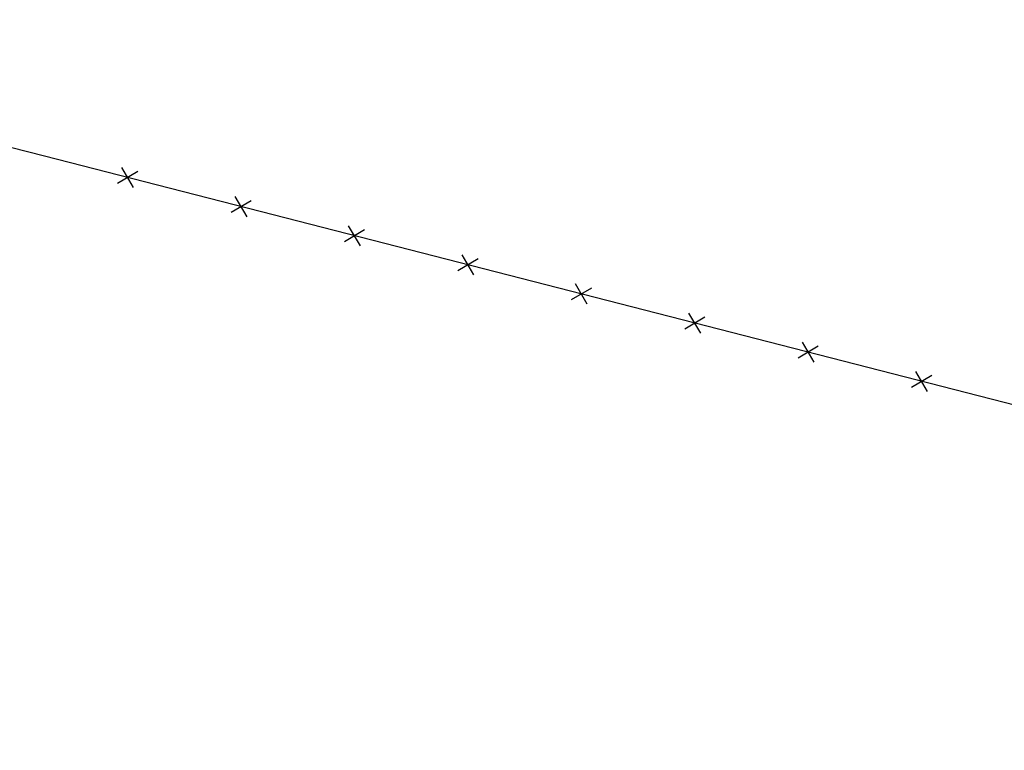
# Model space of a CAD drawing. Extents: x 1538956 to 1571595, y 5042519 to 5072519.
# Drawn here: x 1554356 to 1554524, y 5057002 to 5057127 of the extents above; entities that cross this region are included whole.
import ezdxf

# ---------------------------------------------------------------- set-up
doc = ezdxf.new("R2010")
doc.units = 0
doc.header["$LTSCALE"] = 2
doc.header["$MEASUREMENT"] = 0
doc.linetypes.add('CONTINUA', pattern=[0])
doc.linetypes.add('NASCOSTA2', pattern=[4.7625, 3.175, -1.5875])
doc.layers.get('0').update_dxf_attribs({"linetype": 'CONTINUA'})
for name, color, linetype in [('conica', 8, 'Continuous'), ('infrastrutture', 7, 'Continuous'), ('inviluppo', 255, 'Continuous')]:
    doc.layers.add(name, color=color, linetype=linetype)

# ---------------------------------------------------------------- blocks, each defined once
blk = doc.blocks.new('lim_aeroporto')
at = {"color": 0}
for p, q in [((-1.41, -1.41), (1.41, 1.41)), ((-1.41, 1.41), (1.41, -1.41))]:
    blk.add_line(p, q, dxfattribs=at)

msp = doc.modelspace()

# ---------------------------------------------------------------- linework, layer by layer
at = {"layer": 'conica', "linetype": 'NASCOSTA2', "flags": 128}
for points in [[(1561531.79, 5055143.35, -0.381612), (1555216.21, 5051863.6), (1552373.75, 5052589.8, -1), (1555017.9, 5062939.37), (1557860.36, 5062213.17, -0.381368), (1561829.46, 5056310.52, -0.381368)], [(1561492.79, 5055153.32, -0.381368), (1555226.11, 5051902.36), (1552383.65, 5052628.56, -1), (1555008, 5062900.62), (1557850.46, 5062174.42, -0.381368), (1561789.83, 5056315.97)], [(1561453.78, 5055163.28, -0.38112), (1555236.01, 5051941.11), (1552393.56, 5052667.31, -1.000001), (1554998.1, 5062861.86), (1557840.56, 5062135.66, -0.38112), (1561750.82, 5056325.94, -0.38112)], [(1561414.77, 5055173.25, -0.380868), (1555245.91, 5051979.87), (1552403.46, 5052706.07, -1.000001), (1554988.2, 5062823.11), (1557830.66, 5062096.91, -0.380868), (1561711.81, 5056335.91, -0.380868)], [(1561375.75, 5055183.22, -0.380612), (1555255.81, 5052018.62), (1552413.36, 5052744.82, -1.000001), (1554978.3, 5062784.35), (1557820.75, 5062058.15, -0.380612), (1561672.79, 5056345.87, -0.380612)], [(1561336.73, 5055193.19, -0.380353), (1555265.72, 5052057.38), (1552423.26, 5052783.58, -1.000001), (1554968.4, 5062745.6), (1557810.85, 5062019.4, -0.380353), (1561633.77, 5056355.84, -0.380353)], [(1561297.71, 5055203.16, -0.380089), (1555275.62, 5052096.13), (1552433.16, 5052822.33, -1.000001), (1554958.5, 5062706.84), (1557800.95, 5061980.64, -0.380089), (1561594.75, 5056365.81)]]:
    msp.add_lwpolyline(points, format="xyb", dxfattribs=at)
for points in [[(1554948.59, 5062668.09), (1557791.05, 5061941.88, -1), (1555285.52, 5052134.89), (1552443.06, 5052861.09, -1.000001)], [(1554938.69, 5062629.33), (1557781.15, 5061903.13, -1), (1555295.42, 5052173.64), (1552452.96, 5052899.84, -1)], [(1554928.79, 5062590.58), (1557771.25, 5061864.37, -1), (1555305.32, 5052212.4), (1552462.87, 5052938.6, -1)], [(1554918.89, 5062551.82), (1557761.35, 5061825.62, -1), (1555315.22, 5052251.15), (1552472.77, 5052977.36, -1)], [(1554908.99, 5062513.07), (1557751.44, 5061786.86, -1), (1555325.12, 5052289.91), (1552482.67, 5053016.11, -1.000001)], [(1554899.09, 5062474.31), (1557741.54, 5061748.11, -1.000001), (1555335.02, 5052328.66), (1552492.57, 5053054.87, -1.000001)], [(1554889.19, 5062435.56), (1557731.64, 5061709.35, -1.000001), (1555344.93, 5052367.42), (1552502.47, 5053093.62, -1.000001)], [(1554879.29, 5062396.8), (1557721.74, 5061670.6, -1), (1555354.83, 5052406.17), (1552512.37, 5053132.38, -1.000001)], [(1554869.38, 5062358.05), (1557711.84, 5061631.84, -1), (1555364.73, 5052444.93), (1552522.27, 5053171.13, -1.000001)], [(1554859.48, 5062319.29), (1557701.94, 5061593.09, -1), (1555374.63, 5052483.68), (1552532.17, 5053209.89, -1)], [(1554849.58, 5062280.54), (1557692.04, 5061554.33, -1), (1555384.53, 5052522.44), (1552542.08, 5053248.64, -1.000001)], [(1554839.68, 5062241.78), (1557682.14, 5061515.58, -1), (1555394.43, 5052561.19), (1552551.98, 5053287.4, -1.000001)], [(1554829.78, 5062203.02), (1557672.23, 5061476.82, -1), (1555404.33, 5052599.95), (1552561.88, 5053326.15, -1)], [(1554819.88, 5062164.27), (1557662.33, 5061438.07, -1), (1555414.24, 5052638.7), (1552571.78, 5053364.91, -1.000001)], [(1554809.98, 5062125.51), (1557652.43, 5061399.31, -1), (1555424.14, 5052677.46), (1552581.68, 5053403.66, -1.000001)], [(1554800.07, 5062086.76), (1557642.53, 5061360.56, -1.000001), (1555434.04, 5052716.22), (1552591.58, 5053442.42, -1)], [(1554790.17, 5062048), (1557632.63, 5061321.8, -1.000001), (1555443.94, 5052754.97), (1552601.48, 5053481.17, -1.000001)], [(1554780.27, 5062009.25), (1557622.73, 5061283.05, -1.000001), (1555453.84, 5052793.73), (1552611.39, 5053519.93, -1)], [(1554770.37, 5061970.49), (1557612.83, 5061244.29, -1.000001), (1555463.74, 5052832.48), (1552621.29, 5053558.68, -1.000001)], [(1554760.47, 5061931.74), (1557602.92, 5061205.54, -1.000001), (1555473.64, 5052871.24), (1552631.19, 5053597.44, -1)], [(1554750.57, 5061892.98), (1557593.02, 5061166.78, -1), (1555483.54, 5052909.99), (1552641.09, 5053636.19, -1)], [(1554740.67, 5061854.23), (1557583.12, 5061128.03, -1.000001), (1555493.45, 5052948.75), (1552650.99, 5053674.95, -1)], [(1554730.76, 5061815.47), (1557573.22, 5061089.27, -1.000001), (1555503.35, 5052987.5), (1552660.89, 5053713.7, -1)], [(1554720.86, 5061776.72), (1557563.32, 5061050.52, -1.000001), (1555513.25, 5053026.26), (1552670.79, 5053752.46, -1)], [(1554710.96, 5061737.96), (1557553.42, 5061011.76, -1.000001), (1555523.15, 5053065.01), (1552680.69, 5053791.21, -1.000001)], [(1554701.06, 5061699.21), (1557543.52, 5060973.01, -1), (1555533.05, 5053103.77), (1552690.6, 5053829.97, -1.000001)], [(1554691.16, 5061660.45), (1557533.62, 5060934.25, -1), (1555542.95, 5053142.52), (1552700.5, 5053868.72, -1.000001)]]:
    msp.add_lwpolyline(points, format="xyb", close=True, dxfattribs=at)
at = {"layer": 'infrastrutture', "flags": 128}
msp.add_lwpolyline([(1554807.12, 5057001.18), (1554803.59, 5057006.1), (1554799.62, 5057010.66), (1554795.19, 5057014.77), (1554790.45, 5057018.39), (1554785.22, 5057021.27), (1554779.59, 5057023.32), (1554773.94, 5057024.63), (1554769.75, 5057025.31), (1554761.73, 5057026.03), (1554755.93, 5057025.58), (1554747.95, 5057024.03), (1554708.79, 5057012.33), (1554685.06, 5057018.46), (1554642.75, 5057031.34), (1554399.51, 5057093.76), (1554377.53, 5057099.42), (1554360.48, 5057103.77), (1554331.38, 5057111.22)], dxfattribs=at)
at = {"layer": 'inviluppo'}
msp.add_lwpolyline([(1557528.42, 5060913.9), (1554685.96, 5061640.11, 1), (1552705.7, 5053889.07), (1555548.15, 5053162.87, 1)], format="xyb", close=True, dxfattribs=at).dxf.unprotected_set("ltscale", 0)

# ---------------------------------------------------------------- block references
at = {"layer": 'infrastrutture'}
for p, rotation in [((1554374.65, 5057100.15), 165.6618352438696), ((1554394.03, 5057095.18), 165.584176676027), ((1554413.4, 5057090.2), 165.6067020384468), ((1554432.77, 5057085.23), 165.6067020384468), ((1554452.14, 5057080.26), 165.6067020384468), ((1554471.51, 5057075.29), 165.6067020384468), ((1554490.89, 5057070.32), 165.6067020384468), ((1554510.26, 5057065.34), 165.6067020384468)]:
    msp.add_blockref('lim_aeroporto', p, dxfattribs=dict(at, rotation=rotation))

doc.saveas('drawing.dxf')
